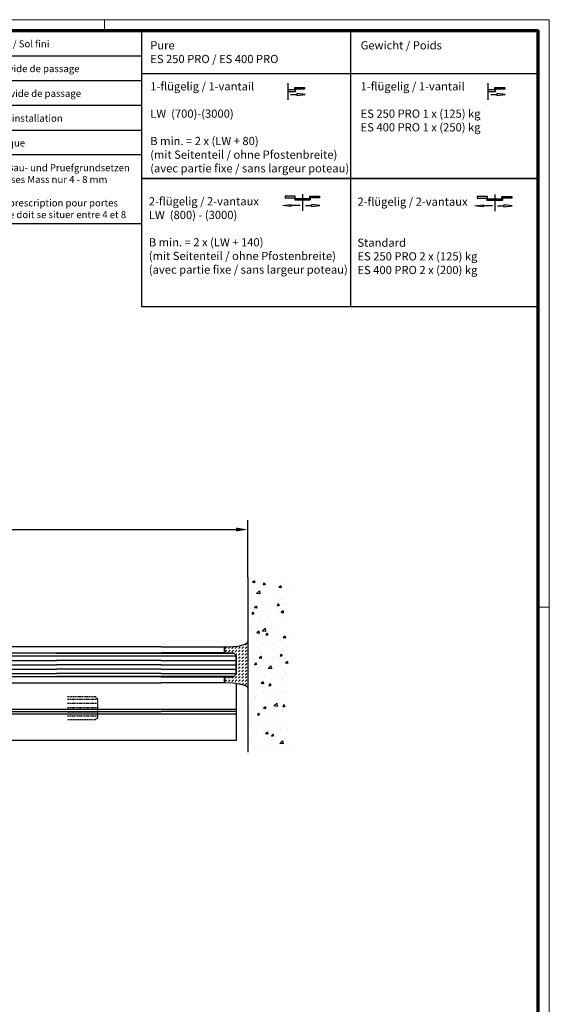
# Model space of a CAD drawing. Units: millimetres. Extents: x 0 to 1189, y 0 to 2781.
# Drawn here: x 963 to 1189, y 2361 to 2781 of the extents above; entities that cross this region are included whole.
import ezdxf
from ezdxf.enums import TextEntityAlignment as Align

# ---------------------------------------------------------------- set-up
doc = ezdxf.new("R2010")
doc.units = ezdxf.units.MM
doc.linetypes.add('VERDECKTX2', pattern=[0.75, 0.5, -0.25])
for name, color, linetype in [('01_ZRahmen', 7, 'Continuous'), ('02_Bemassung', 4, 'Continuous'), ('04_Verdeckt', 1, 'VERDECKTX2'), ('05_Schraffur', 1, 'Continuous'), ('06_Beschriftung', 2, 'Continuous'), ('11_Glas', 7, 'Continuous'), ('325190_Bodenfuehrung innen', 3, 'Continuous'), ('Konstruktion', 31, 'Continuous'), ('Mass', 7, 'Continuous'), ('Wand', 7, 'Continuous'), ('XREF 325190_Bodenfuehrung außen$0$325190_Bodenfuehrung', 3, 'Continuous'), ('XREF 325190_Bodenfuehrung innen$0$05_Schraffur', 1, 'Continuous'), ('XREF 325190_Bodenfuehrung innen$0$11_Glas', 7, 'Continuous'), ('XREF 325190_Bodenfuehrung innen$0$325190_Bodenfuehrung innen', 3, 'Continuous')]:
    doc.layers.add(name, color=color, linetype=linetype)
doc.styles.add('Bemassungstext (DORMA)', font='isocpeur.ttf')
doc.styles.get("Standard").update_dxf_attribs({"font": 'arial.ttf'})
doc.dimstyles.new('DORMA_M', dxfattribs={"dimtxt": 3.5, "dimasz": 2.5, "dimexe": 2, "dimexo": 0, "dimgap": 1.5, "dimtad": 1, "dimdec": 8, "dimtxsty": 'Bemassungstext (DORMA)', "dimcen": 0.1, "dimclrt": 256, "dimadec": 8, "dimazin": 2, "dimtfac": 1, "dimtdec": 8, "dimtmove": 0, "dimatfit": 3, "dimfxl": 1, "dimtolj": 1, "dimarcsym": 0})

# ---------------------------------------------------------------- blocks, each defined once
blk = doc.blocks.new('Flügel Offenstellung Manet Pure')
at = {"layer": '04_Verdeckt'}
for p, q in [((0, 3.58), (-12.79, 3.58)), ((0, 1.79), (-12.79, 1.79)), ((0, 0), (-12.79, 0)), ((0, -1.79), (-12.79, -1.79)), ((0, -3.57), (-12.79, -3.57))]:
    blk.add_line(p, q, dxfattribs=at)
blk.add_lwpolyline([(-12.79, 4.85), (-1, 4.85), (0, 3.85), (0, -4.15), (-1, -5.15), (-12.79, -5.15)], dxfattribs=at)
blk = doc.blocks.new('XREF 325190_Bodenfuehrung außen$0$325190_Bodenfuehrung außen')
at = {"layer": 'XREF 325190_Bodenfuehrung außen$0$325190_Bodenfuehrung'}
h = blk.add_hatch(dxfattribs=at)
h.set_pattern_fill('DASH', color=1, scale=8, angle=45, style=0)
h.set_pattern_definition([(45, (-915.4398, -127.6221), (1e-16, 1.4142136), [1, -1])])
h.paths.add_polyline_path([(-5, 4), (-6, 5), (-10, 5), (-10, 7.65), (-6.17, 7.83), (-4.44, 8.04), (-2.93, 8.34), (-1.69, 8.69), (-0.97, 8.99), (-0.59, 9.2), (-0.3, 9.43), (-0.11, 9.65), (-0.03, 9.83), (0, 10), (0, 0), (0, -10), (-0.03, -9.83), (-0.11, -9.65), (-0.3, -9.43), (-0.59, -9.2), (-0.97, -8.99), (-1.69, -8.69), (-2.93, -8.34), (-4.44, -8.04), (-6.17, -7.83), (-10, -7.65), (-10, -5), (-6, -5), (-5, -4)])
for p, q in [((-37, 7.65), (-10, 7.65)), ((-10, 5.15), (-37, 5.15)), ((-10, 7.65), (-10, 5.15)), ((-37, -5.15), (-10, -5.15)), ((-10, -7.65), (-37, -7.65)), ((-10, -5.15), (-10, -7.65)), ((-37, -18.85), (-5, -18.85)), ((-5, -19.85), (-37, -19.85)), ((-37, -20.85), (-5, -20.85))]:
    blk.add_line(p, q, dxfattribs=at)
at = {"layer": 'XREF 325190_Bodenfuehrung außen$0$325190_Bodenfuehrung', "color": 7}
for p, q in [((-37, 5), (-6, 5)), ((-6, 5), (-5, 4)), ((-5, 4), (-5, -4)), ((-5, -4), (-6, -5)), ((-6, -5), (-37, -5))]:
    blk.add_line(p, q, dxfattribs=at)
at = {"layer": 'XREF 325190_Bodenfuehrung außen$0$325190_Bodenfuehrung', "color": 1}
for p, q in [((-37, 3.79), (-5.12, 3.79)), ((-37, 1.92), (-5, 1.92)), ((-37, 0.06), (-5, 0.06)), ((-37, -1.8), (-5, -1.8)), ((-37, -3.66), (-5, -3.66))]:
    blk.add_line(p, q, dxfattribs=at)
at = {"layer": 'XREF 325190_Bodenfuehrung außen$0$325190_Bodenfuehrung', "color": 7}
blk.add_lwpolyline([(-5, 4), (-6, 5), (-6, 5), (-10, 5), (-10, 7.65), (-6.17, 7.83), (-4.44, 8.04), (-2.93, 8.34), (-1.69, 8.69), (-0.97, 8.99), (-0.59, 9.2), (-0.3, 9.43), (-0.11, 9.65), (-0.03, 9.83), (0, 10), (0, 0), (0, -10), (-0.03, -9.83), (-0.11, -9.65), (-0.3, -9.43), (-0.59, -9.2), (-0.97, -8.99), (-1.69, -8.69), (-2.93, -8.34), (-4.44, -8.04), (-6.17, -7.83), (-10, -7.65), (-10, -5), (-6, -5), (-6, -5), (-5, -4)], close=True, dxfattribs=at)
at = {"layer": 'XREF 325190_Bodenfuehrung außen$0$325190_Bodenfuehrung'}
blk.add_lwpolyline([(-6, -5), (-37, -5), (-37, -5.15), (-6, -5.15)], close=True, dxfattribs=at)
blk.add_lwpolyline([(-5, -7.98), (-5, -32.35), (-37, -32.35)], dxfattribs=at)
blk = doc.blocks.new('XREF 325190_Bodenfuehrung außen')
at = {"layer": 'XREF 325190_Bodenfuehrung außen$0$325190_Bodenfuehrung'}
blk.add_blockref('XREF 325190_Bodenfuehrung außen$0$325190_Bodenfuehrung außen', (0, 0), dxfattribs=at)
blk = doc.blocks.new('XREF 325190_Bodenfuehrung innen$0$Seitenteil_HS')
at = {"layer": 'XREF 325190_Bodenfuehrung innen$0$05_Schraffur'}
for p, q in [((0, 1.92), (106, 1.92)), ((0, 0.06), (106, 0.06)), ((0.12, 3.79), (106, 3.79)), ((0, -1.8), (106, -1.8)), ((0, -3.66), (106, -3.66))]:
    blk.add_line(p, q, dxfattribs=at)
at = {"layer": 'XREF 325190_Bodenfuehrung innen$0$11_Glas'}
blk.add_lwpolyline([(106, 5), (1, 5), (0, 4), (0, -4), (1, -5), (106, -5)], dxfattribs=at)
at = {"layer": 'XREF 325190_Bodenfuehrung innen$0$325190_Bodenfuehrung innen'}
for p, q in [((61, -18.85), (106, -18.85)), ((61, -19.85), (106, -19.85)), ((61, -20.85), (106, -20.85))]:
    blk.add_line(p, q, dxfattribs=at)
for points in [[(106, 7.65), (0, 7.65), (0, 5.15), (106, 5.15)], [(61, -5.15), (0, -5.15), (0, 5.15)], [(106, -5.15), (61, -5.15), (61, -7.65), (106, -7.65)], [(61, -29.85), (61, -7.65)], [(106, -32.35), (64, -32.35)]]:
    blk.add_lwpolyline(points, dxfattribs=at)
blk = doc.blocks.new('XREF 325190_Bodenfuehrung innen')
at = {"layer": 'XREF 325190_Bodenfuehrung innen$0$325190_Bodenfuehrung innen'}
blk.add_blockref('XREF 325190_Bodenfuehrung innen$0$Seitenteil_HS', (0, 0), dxfattribs=at)
blk = doc.blocks.new('wand7')
at = {"layer": 'Wand', "color": 7}
blk.add_line((0, 37.28), (0, -37.28), dxfattribs=at)
at = {"layer": 'Wand', "color": 1}
for p, q in [((2.8, 35.86), (1.94, 35.14)), ((2.88, 34.97), (1.94, 35.14)), ((2.8, 35.86), (2.88, 34.97)), ((6.84, 34.96), (6.48, 34.04)), ((7.39, 34.35), (6.48, 34.04)), ((7.02, 34.9), (7.39, 34.35)), ((14.08, 33.78), (13.22, 33.06)), ((14.08, 33.78), (14.16, 32.89)), ((15.38, 34.68), (15.38, 34.68)), ((17.25, 33.75), (17.25, 33.75)), ((2.27, 33.2), (2.27, 33.2)), ((4.9, 31.64), (3.68, 30.47)), ((5.11, 30.31), (3.68, 30.47)), ((3.96, 33.21), (3.96, 33.21)), ((4.9, 31.64), (5.11, 30.31)), ((7.27, 33.38), (7.27, 33.38)), ((10.58, 29.53), (10.58, 29.53)), ((12.26, 33.57), (12.26, 33.57)), ((12.62, 31.67), (12.62, 31.67)), ((14.16, 32.89), (13.22, 33.06)), ((14.55, 31.62), (14.55, 31.62)), ((1.63, 28.91), (1.63, 28.91)), ((4.96, 28.75), (4.96, 28.75)), ((6.14, 25.59), (6.14, 25.59)), ((8.63, 27.68), (8.63, 27.68)), ((11.14, 25.78), (11.14, 25.78)), ((12.93, 26.14), (12.52, 25.09)), ((13.43, 25.39), (12.52, 25.09)), ((12.93, 26.14), (13.43, 25.39)), ((13.87, 25.93), (13.87, 25.93)), ((14.05, 27.87), (14.05, 27.87)), ((14.64, 28.51), (14.64, 28.51)), ((16.13, 25.96), (16.13, 25.96)), ((2.05, 22.49), (1.65, 21.44)), ((2.55, 21.74), (1.65, 21.44)), ((2.05, 22.49), (2.55, 21.74)), ((2.72, 23.73), (2.72, 23.73)), ((3.74, 25.11), (2.88, 24.38)), ((3.82, 24.21), (2.88, 24.38)), ((3.74, 25.11), (3.82, 24.21)), ((8.14, 23.92), (8.14, 23.92)), ((12.96, 23.66), (12.96, 23.66)), ((13.31, 22.19), (13.31, 22.19)), ((15.02, 23.02), (14.16, 22.3)), ((15.1, 22.13), (14.16, 22.3)), ((15.02, 23.02), (15.1, 22.13)), ((2.22, 19.98), (2.22, 19.98)), ((5.09, 17.89), (5.09, 17.89)), ((5.29, 20.74), (5.29, 20.74)), ((7.39, 18.24), (7.39, 18.24)), ((9.08, 20.78), (9.08, 20.78)), ((10.08, 18.07), (10.08, 18.07)), ((12.37, 17.18), (12.37, 17.18)), ((14.97, 20.5), (14.97, 20.5)), ((15.07, 18.26), (15.07, 18.26)), ((1.47, 14.3), (1.47, 14.3)), ((4.68, 14.35), (3.82, 13.62)), ((4.76, 13.45), (3.82, 13.62)), ((4.68, 14.35), (4.76, 13.45)), ((5.63, 12.73), (5.63, 12.73)), ((7.38, 15.63), (6.17, 14.46)), ((7.59, 14.3), (6.17, 14.46)), ((7.38, 15.63), (7.59, 14.3)), ((8.09, 13.54), (7.68, 12.49)), ((8.59, 12.79), (7.69, 12.49)), ((8.09, 13.54), (8.59, 12.79)), ((12.06, 12.72), (12.06, 12.72)), ((13.3, 15.66), (13.3, 15.66)), ((17.48, 12.91), (17.48, 12.91)), ((4.13, 10.32), (4.13, 10.32)), ((6.14, 8.77), (6.14, 8.77)), ((7.58, 12.03), (7.58, 12.03)), ((9.12, 10.5), (9.12, 10.5)), ((10.87, 8.44), (10.87, 8.44)), ((11.56, 8.96), (11.56, 8.96)), ((14.11, 10.68), (14.11, 10.68)), ((15.96, 12.27), (15.1, 11.54)), ((16.04, 11.37), (15.1, 11.54)), ((15.31, 12.49), (15.31, 12.49)), ((15.96, 12.27), (16.04, 11.37)), ((5.65, 5.01), (5.65, 5.01)), ((5.97, 4.73), (5.97, 4.73)), ((13.64, 7.65), (13.64, 7.65)), ((14.13, 4.58), (13.72, 3.53)), ((14.13, 4.58), (14.63, 3.84)), ((15.65, 4.48), (15.65, 4.48)), ((16.73, 7.23), (16.73, 7.23)), ((3.25, 0.93), (2.85, -0.12)), ((3.75, 0.19), (2.85, -0.12)), ((3, 2.53), (3, 2.53)), ((3.25, 0.93), (3.75, 0.19)), ((5.62, 3.59), (4.76, 2.86)), ((5.7, 2.69), (4.76, 2.86)), ((5.62, 3.59), (5.7, 2.69)), ((6.08, 3.28), (6.08, 3.28)), ((7.99, 2.71), (7.99, 2.71)), ((10.82, 3.28), (10.82, 3.28)), ((12.99, 2.89), (12.99, 2.89)), ((14.63, 3.84), (13.72, 3.53)), ((16.9, 1.51), (16.04, 0.78)), ((16.98, 0.61), (16.04, 0.78)), ((16.12, 2.71), (16.12, 2.71)), ((16.9, 1.51), (16.98, 0.61)), ((4.9, -0.67), (4.9, -0.67)), ((6.31, -3.28), (6.31, -3.28)), ((9.87, -0.38), (8.65, -1.54)), ((10.07, -1.71), (8.65, -1.54)), ((9.37, -0.31), (9.37, -0.31)), ((9.87, -0.38), (10.07, -1.71)), ((13.97, -0.36), (13.97, -0.36)), ((15.48, -2.25), (15.48, -2.25)), ((15.99, -3.52), (15.99, -3.52)), ((1.95, -5.18), (1.95, -5.18)), ((4.57, -5.47), (4.57, -5.47)), ((6.56, -7.17), (5.7, -7.89)), ((6.64, -8.07), (5.7, -7.89)), ((6.56, -7.17), (6.64, -8.07)), ((6.94, -4.99), (6.94, -4.99)), ((9.29, -8.02), (8.89, -9.07)), ((9.29, -8.02), (9.79, -8.77)), ((9.57, -6.19), (9.57, -6.19)), ((11.93, -4.81), (11.93, -4.81)), ((14.31, -8.37), (14.31, -8.37)), ((14.62, -6.04), (14.62, -6.04)), ((14.99, -6), (14.99, -6)), ((16.93, -4.63), (16.93, -4.63)), ((3.65, -10.14), (3.65, -10.14)), ((5.98, -12.57), (5.98, -12.57)), ((6.65, -11.29), (6.65, -11.29)), ((7.87, -9.06), (7.87, -9.06)), ((9.79, -8.77), (8.89, -9.07)), ((9.07, -9.95), (9.07, -9.95)), ((10.97, -12.39), (10.97, -12.39)), ((14.24, -11.68), (14.24, -11.68)), ((15.97, -12.21), (15.97, -12.21)), ((16.33, -11.53), (16.33, -11.53)), ((3.07, -14.21), (3.07, -14.21)), ((3.16, -13.9), (3.16, -13.9)), ((8.33, -15.63), (8.33, -15.63)), ((12.35, -16.38), (11.13, -17.55)), ((12.35, -16.38), (12.56, -17.72)), ((13.12, -14.79), (13.12, -14.79)), ((14.65, -16.37), (14.65, -16.37)), ((2.41, -19.58), (2.41, -19.58)), ((4.45, -20.62), (4.05, -21.68)), ((4.45, -20.62), (4.95, -21.37)), ((4.85, -20.36), (4.85, -20.36)), ((6.37, -17.81), (6.37, -17.81)), ((7.5, -17.93), (6.64, -18.65)), ((7.58, -18.83), (6.64, -18.65)), ((6.99, -19.3), (6.99, -19.3)), ((7.5, -17.93), (7.58, -18.83)), ((9.85, -20.18), (9.85, -20.18)), ((12.56, -17.72), (11.13, -17.55)), ((14.84, -20), (14.84, -20)), ((15.33, -16.98), (14.93, -18.03)), ((15.83, -17.72), (14.93, -18.03)), ((15.33, -16.98), (15.83, -17.72)), ((16.67, -19.54), (16.67, -19.54)), ((1.57, -22.96), (1.57, -22.96)), ((4.95, -21.37), (4.05, -21.68)), ((7.08, -25.1), (7.08, -25.1)), ((11.61, -23.54), (11.61, -23.54)), ((12.5, -24.91), (12.5, -24.91)), ((13, -21.16), (13, -21.16)), ((14.99, -24.38), (14.99, -24.38)), ((1.38, -25.44), (1.38, -25.44)), ((3.8, -28.06), (3.8, -28.06)), ((4.86, -26.56), (4.86, -26.56)), ((6.58, -28.86), (6.58, -28.86)), ((7.32, -27.3), (7.32, -27.3)), ((8.45, -28.69), (7.58, -29.41)), ((8.52, -29.59), (7.58, -29.41)), ((8.45, -28.69), (8.52, -29.59)), ((8.79, -27.88), (8.79, -27.88)), ((13.78, -27.7), (13.78, -27.7)), ((17, -27.54), (17, -27.54)), ((1.71, -33.45), (1.71, -33.45)), ((10.49, -29.58), (10.09, -30.63)), ((10.99, -30.32), (10.09, -30.63)), ((10.11, -32.28), (10.11, -32.28)), ((10.49, -29.58), (10.99, -30.32)), ((11.75, -30.59), (11.75, -30.59)), ((14.83, -32.39), (13.61, -33.56)), ((15.04, -33.73), (13.61, -33.56)), ((14.83, -32.39), (15.04, -33.73)), ((15.33, -32.39), (15.33, -32.39)), ((2.84, -35.64), (2.84, -35.64)), ((3.36, -35.3), (3.36, -35.3)), ((5.84, -34.54), (5.84, -34.54)), ((7.66, -35.31), (7.66, -35.31)), ((7.83, -35.46), (7.83, -35.46)), ((12.82, -35.27), (12.82, -35.27)), ((16.42, -36.12), (16.42, -36.12)), ((17.34, -35.55), (17.34, -35.55))]:
    blk.add_line(p, q, dxfattribs=at)
blk = doc.blocks.new('DIN A0_ZRahmen')
at = {"layer": '01_ZRahmen', "color": 1, "lineweight": 20}
for p, q in [((998.8, 840.6), (998.8, 835.8)), ((1188.6, 589.8), (1183.8, 589.8))]:
    blk.add_line(p, q, dxfattribs=at)
blk.add_lwpolyline([(1188.6, 0), (1188.6, 840.6), (0, 840.6), (0, 0)], close=True, dxfattribs=at)
at = {"layer": '01_ZRahmen', "lineweight": 70}
blk.add_lwpolyline([(1183.8, 4.8), (1183.8, 835.8), (19.8, 835.8), (19.8, 4.8)], close=True, dxfattribs=at)
blk = doc.blocks.new('*D78')
at = {"layer": 'Mass', "color": 0, "lineweight": -2, "transparency": 16777216}
for p, q in [((683.61, 2543), (683.61, 2567.52)), ((1060, 2543), (1060, 2567.52)), ((688.61, 2563.52), (1055, 2563.52))]:
    blk.add_line(p, q, dxfattribs=at)
at = {"layer": 'Mass', "color": 0, "transparency": 16777216}
for points in [[(688.61, 2564.36), (688.61, 2562.69), (683.61, 2563.52)], [(1055, 2564.36), (1055, 2562.69), (1060, 2563.52)]]:
    blk.add_solid(points, dxfattribs=at)
at = {"layer": 'Mass', "transparency": 16777216, "insert": (807.81, 2570.02), "char_height": 7, "attachment_point": 5, "style": 'Bemassungstext (DORMA)'}
blk.add_mtext('\\A1;B', dxfattribs=at)
blk = doc.blocks.new('Legende Kompletttür')
at = {"layer": '06_Beschriftung', "color": 7}
for p, q in [((-131.7, 0), (0, 0)), ((-131.7, 0), (0, 0)), ((-131.7, -82.29), (-131.7, 0)), ((-112.57, -82.29), (-111.85, 0)), ((0, -82.29), (0, 0)), ((-131.7, -10.58), (0, -10.58)), ((-131.7, -21.16), (0, -21.16)), ((-131.7, -31.75), (0, -31.75)), ((-131.7, -42.33), (0, -42.33)), ((0, -52.91), (-131.7, -52.91)), ((-131.7, -82.29), (0, -82.29))]:
    blk.add_line(p, q, dxfattribs=at)
at = {"layer": '06_Beschriftung', "width": 0.5625}
for s, height, p in [('OKFF', 6.614, (-121.43, -5.77)), ('LW', 6.614, (-121.43, -16.28)), ('LH', 6.614, (-121.43, -26.86)), ('H', 6.61, (-121.43, -37.45)), ('X', 6.61, (-121.43, -66.16))]:
    blk.add_text(s, height=height, dxfattribs=at).set_placement(p, align=Align.MIDDLE_CENTER)
at = {"layer": '06_Beschriftung', "char_height": 3, "attachment_point": 1}
for s, width, insert in [('Oberkante Fertigfussboden / Sol fini', 101.9472, (-108.23, -4.02)), ('Durchgangsweite / largeur vide de passage', 101.9472, (-108.23, -14.6)), ('Durchgangshöhe / hauteur vide de passage', 101.9472, (-108.23, -25.18)), ("Anlagenhöhe / hauteur de l'installation", 101.9472, (-108.23, -35.77)), ('Hinweise / Remarque', 101.9472, (-90.59, -46.35)), ('Laut EN 16005 / DIN 18650 Bau- und Pruefgrundsetzen fuer autom. Tueren darf dieses Mass nur 4 - 8 mm betragen. \\PSelon DIN 16005 / 18650 et prescription pour portes automatiques, cette mesure doit se situer entre 4 et 8 mm', 106.8917, (-108.23, -56.93))]:
    blk.add_mtext_dynamic_manual_height_columns(s, width=width, gutter_width=12.5, heights=[0], dxfattribs=dict(at, insert=insert))
blk = doc.blocks.new('1fl-Symbol')
at = {"layer": '06_Beschriftung'}
for p, q in [((0, 0), (0, -7.111)), ((3.307, -2.895), (0, -2.895)), ((0, -2.895), (0, -3.556)), ((0, -3.556), (3.307, -3.556)), ((3.005, -2.561), (3.005, -1.9)), ((3.005, -1.9), (7.225, -1.9)), ((7.225, -2.561), (3.005, -2.561)), ((3.307, -3.556), (3.307, -2.895)), ((7.225, -1.9), (7.225, -2.561)), ((1.233, -4.886), (3.879, -4.886)), ((7.379, -4.886), (3.879, -4.42513)), ((3.879, -4.42513), (3.879, -5.34686)), ((3.879, -5.34686), (7.379, -4.886))]:
    blk.add_line(p, q, dxfattribs=at)
blk = doc.blocks.new('2fl-Symbol')
at = {"layer": '06_Beschriftung'}
for p, q in [((4.318, 0), (0, 0)), ((0, 0), (0, -0.661)), ((4.318, -0.661), (4.318, 0)), ((7.432, 0.931), (7.432, -6.18)), ((10.507, -0.661), (10.507, 0)), ((10.507, 0), (14.728, 0)), ((14.728, 0), (14.728, -0.661)), ((-1.028, -3.955), (2.472, -3.49414)), ((2.472, -4.41587), (-1.028, -3.955)), ((0, -0.661), (4.318, -0.661)), ((2.472, -3.49414), (2.472, -4.41587)), ((6.44, -3.955), (2.472, -3.955)), ((4.125, -0.914), (10.739, -0.914)), ((4.125, -0.914), (4.125, -1.575)), ((4.125, -1.575), (10.739, -1.575)), ((7.432, -1.575), (7.432, -0.914)), ((7.432, -1.964), (7.432, -2.625)), ((8.665, -3.955), (11.311, -3.955)), ((14.728, -0.661), (10.507, -0.661)), ((10.739, -0.914), (10.739, -1.575)), ((14.811, -3.955), (11.311, -3.49414)), ((11.311, -3.49414), (11.311, -4.41587)), ((11.311, -4.41587), (14.811, -3.955))]:
    blk.add_line(p, q, dxfattribs=at)
blk = doc.blocks.new('Legende Flex ohne ST')
at = {"layer": '06_Beschriftung', "color": 7}
for p, q in [((-80, 0), (-80, -63)), ((-169, -18.15), (0, -18.15)), ((-169, -63), (0, -63)), ((-80, -63), (-80, -117.85))]:
    blk.add_line(p, q, dxfattribs=at)
for points in [[(-169, 0), (0, 0), (0, -63), (-169, -63)], [(-169, -63), (0, -63), (0, -117.85), (-169, -117.85)]]:
    blk.add_lwpolyline(points, close=True, dxfattribs=at)
at = {"layer": '06_Beschriftung'}
for name, p in [('1fl-Symbol', (-106.79, -22.29)), ('1fl-Symbol', (-21.39, -22.29)), ('2fl-Symbol', (-107.91, -70.58)), ('2fl-Symbol', (-25.91, -70.75))]:
    blk.add_blockref(name, p, dxfattribs=at)
at = {"layer": '06_Beschriftung', "char_height": 3.5, "width": 111.0935, "attachment_point": 1}
for s, insert in [('Gewicht / Poids\\P\\P\\P1-flügelig / 1-vantail \\P\\PES 250 PRO 1 x (125) kg\\PES 400 PRO 1 x (250) kg', (-75.68, -4.4)), ('Pure\\PES 250 PRO / ES 400 PRO\\P\\P1-flügelig / 1-vantail\\P\\PLW  (700)-(3000)\\P\\PB min. = 2 x (LW + 80)   \\P(mit Seitenteil / ohne Pfostenbreite)\\P(avec partie fixe / sans largeur poteau)\\P^I^I^I', (-165.44, -4.4)), ('\\P\\P2-flügelig / 2-vantaux\\PLW  (800) - (3000)\\P\\PB min. = 2 x (LW + 140) \\P(mit Seitenteil / ohne Pfostenbreite)\\P(avec partie fixe / sans largeur poteau)^I', (-166.04, -59.32)), ('\\P\\P2-flügelig / 2-vantaux\\P\\P\\PStandard\\PES 250 PRO 2 x (125) kg\\PES 400 PRO 2 x (200) kg\\P\\P\\P\\P^I^I', (-77.04, -59.49))]:
    blk.add_mtext(s, dxfattribs=dict(at, insert=insert))

msp = doc.modelspace()

# ---------------------------------------------------------------- linework, layer by layer
at = {"layer": '05_Schraffur'}
for p, q in [((1023.00000015, 2509.51311186), (978.38689624, 2509.51311186)), ((1023.00000015, 2507.65061186), (978.38689624, 2507.65061186)), ((1023.00000015, 2505.78811186), (978.38689624, 2505.78811186)), ((1023.00000015, 2503.92561186), (978.38689624, 2503.92561186)), ((1023.00000015, 2502.06311186), (978.38689624, 2502.06311186))]:
    msp.add_line(p, q, dxfattribs=at)
at = {"layer": '11_Glas'}
for p, q in [((978.38689624, 2510.72682616), (1023.00000015, 2510.72682616)), ((1023.00000015, 2500.72682616), (978.38689624, 2500.72682616))]:
    msp.add_line(p, q, dxfattribs=at)
at = {"layer": '325190_Bodenfuehrung innen'}
for p, q in [((978.38689624, 2486.87682616), (1023.00000015, 2486.87682616)), ((978.38689624, 2485.87682616), (1023.00000015, 2485.87682616)), ((978.38689624, 2484.87682616), (1023.00000015, 2484.87682616))]:
    msp.add_line(p, q, dxfattribs=at)
for points in [[(1023.00000015, 2513.37682616), (978.38689624, 2513.37682616)], [(978.38689624, 2510.87682616), (1023.00000015, 2510.87682616)], [(1023.00000015, 2500.57682616), (978.38689624, 2500.5768293)], [(978.38689624, 2498.07682616), (1023.00000015, 2498.07682616)], [(1023.00000015, 2473.37782316), (978.38689624, 2473.37782316)]]:
    msp.add_lwpolyline(points, dxfattribs=at)

# ---------------------------------------------------------------- block references
at = {"layer": '01_ZRahmen'}
msp.add_blockref('DIN A0_ZRahmen', (0, 1940.59999), dxfattribs=at)
at = {"layer": '02_Bemassung'}
msp.add_blockref('Flügel Offenstellung Manet Pure', (995.90756217, 2487.38143017), dxfattribs=at)
at = {"layer": 'Konstruktion'}
for name, p in [('Legende Kompletttür', (1014.8, 2776.39999)), ('Legende Flex ohne ST', (1183.8, 2776.39999)), ('XREF 325190_Bodenfuehrung außen', (1060, 2505.72682616)), ('XREF 325190_Bodenfuehrung innen', (872.38689624, 2505.72682616))]:
    msp.add_blockref(name, p, dxfattribs=at)
at = {"layer": 'Wand'}
msp.add_blockref('wand7', (1060, 2505.72682616), dxfattribs=at)

# ---------------------------------------------------------------- dimensions: what is measured, and where the dimension line sits
at = {"layer": 'Mass'}
dim = msp.add_linear_dim(base=(1059.99999695, 2563.52209172), p1=(683.61267793, 2543.00168944), p2=(1059.99999695, 2543.00168944), text='B', dimstyle='DORMA_M', dxfattribs=at)
dim.commit()
dim.dimension.update_dxf_attribs({"geometry": '*D78', "text_midpoint": (807.81166311, 2563.52209172), "dimtype": 160})

doc.saveas('drawing.dxf')
